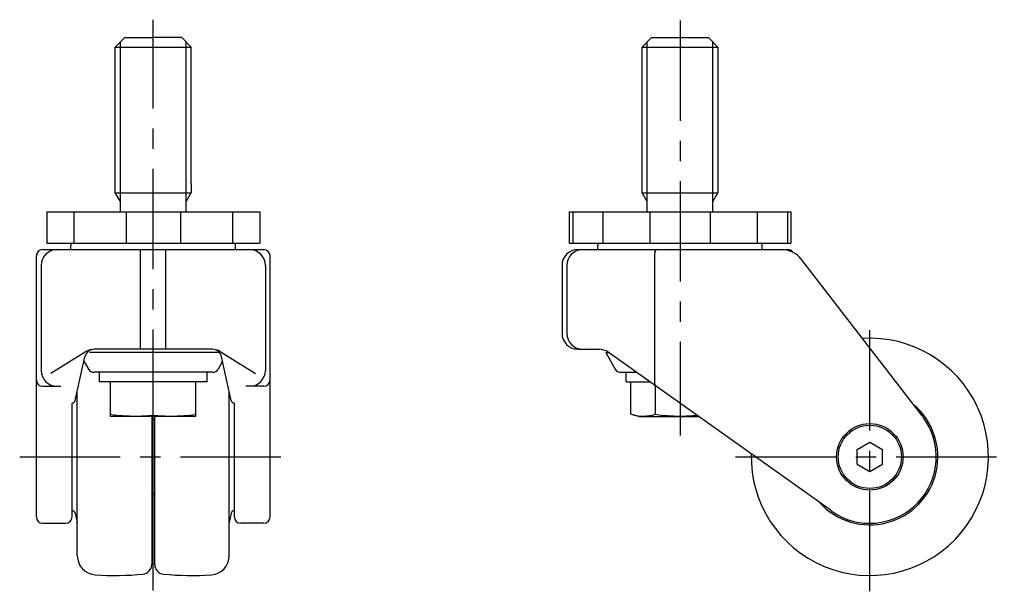
# Model space of a CAD drawing. Extents: x 10 to 726, y 10 to 509.
# Drawn here: x 415 to 726, y 198 to 379 of the extents above; entities that cross this region are included whole.
import ezdxf

# ---------------------------------------------------------------- set-up
doc = ezdxf.new("R2010")
doc.units = 0
doc.header["$MEASUREMENT"] = 0
doc.linetypes.add('CENTER', pattern=[50.8, 31.75, -6.35, 6.35, -6.35])
for name, color, linetype in [('1', 7, 'CONTINUOUS'), ('2', 4, 'CONTINUOUS'), ('4', 1, 'CENTER')]:
    doc.layers.add(name, color=color, linetype=linetype)

msp = doc.modelspace()

# ---------------------------------------------------------------- linework, layer by layer
at = {"layer": '1', "linetype": 'Continuous'}
for p, q in [((444.97, 369.99), (447.97, 372.99)), ((447.97, 372.99), (456.97, 372.99)), ((465.97, 372.99), (456.97, 372.99)), ((468.97, 369.99), (465.97, 372.99)), ((611.47, 369.99), (614.47, 372.99)), ((614.47, 372.99), (632.47, 372.99)), ((635.47, 369.99), (632.47, 372.99)), ((444.97, 369.99), (468.97, 369.99)), ((444.97, 323.99), (444.97, 369.99)), ((468.97, 326.77), (468.97, 369.99)), ((611.47, 323.99), (611.47, 369.99)), ((611.47, 369.99), (635.47, 369.99)), ((635.47, 369.99), (635.47, 326.77)), ((444.97, 323.99), (468.97, 323.99)), ((446.6, 321.18), (444.97, 323.99)), ((467.35, 321.18), (468.97, 323.99)), ((468.97, 326.77), (468.97, 323.99)), ((611.47, 323.99), (635.47, 323.99)), ((613.1, 321.18), (611.47, 323.99)), ((633.85, 321.18), (635.47, 323.99)), ((635.47, 326.77), (635.47, 323.99)), ((446.6, 317.99), (446.6, 321.18)), ((467.35, 317.99), (467.35, 321.18)), ((613.1, 317.99), (613.1, 321.18)), ((633.85, 317.99), (633.85, 321.18)), ((423.29, 317.99), (490.66, 317.99)), ((423.29, 317.99), (423.29, 307.99)), ((431.9, 317.99), (431.9, 307.99)), ((448.37, 317.99), (448.37, 307.99)), ((465.58, 317.99), (465.58, 307.99)), ((482.05, 317.99), (482.05, 307.99)), ((490.66, 317.99), (490.66, 307.99)), ((588.47, 317.99), (658.47, 317.99)), ((588.47, 317.99), (588.47, 307.99)), ((589.55, 317.99), (589.55, 307.99)), ((599.06, 317.99), (599.06, 307.99)), ((613.96, 317.99), (613.96, 307.99)), ((632.98, 317.99), (632.98, 307.99)), ((647.89, 317.99), (647.89, 307.99)), ((657.4, 317.99), (657.4, 307.99)), ((658.47, 317.99), (658.47, 307.99)), ((422.02, 305.99), (491.92, 305.99)), ((423.29, 307.99), (490.66, 307.99)), ((430.97, 305.99), (430.97, 307.39)), ((452.97, 274.49), (452.97, 305.99)), ((460.97, 274.49), (460.97, 305.99)), ((482.97, 305.99), (482.97, 307.39)), ((588.47, 307.99), (658.47, 307.99)), ((591.17, 305.99), (657.47, 305.99)), ((597.47, 305.99), (597.47, 307.39)), ((615.47, 263.62), (615.47, 304.99)), ((649.47, 305.99), (649.47, 307.39)), ((420.02, 221.49), (420.02, 303.99)), ((493.92, 221.49), (493.92, 303.99)), ((700.1, 253.32), (661.87, 302.88)), ((421.55, 300.99), (421.55, 267.79)), ((492.4, 300.99), (492.4, 267.79)), ((586.17, 300.99), (586.17, 279.49)), ((587.69, 300.99), (587.69, 279.49)), ((475.54, 274.49), (438.41, 274.49)), ((591.17, 274.49), (597.87, 274.49)), ((435.77, 273.74), (424.62, 266.83)), ((432.3, 258.28), (435.36, 272.14)), ((477.94, 273.44), (436.83, 273.44)), ((478.17, 273.74), (489.33, 266.83)), ((481.65, 258.28), (478.59, 272.14)), ((599.97, 273.44), (600.95, 273.44)), ((599.97, 273.44), (602.97, 268.24)), ((671.3, 223.38), (600.77, 273.57)), ((435.05, 270.72), (436.48, 268.24)), ((478.9, 270.72), (477.47, 268.24)), ((475.74, 267.24), (438.21, 267.24)), ((439.97, 264.24), (439.97, 267.24)), ((475.74, 267.24), (470.79, 267.24)), ((473.97, 264.24), (473.97, 267.24)), ((604.71, 267.24), (609.66, 267.24)), ((606.47, 264.24), (606.47, 267.24)), ((422.02, 262.81), (427.72, 262.81)), ((473.97, 264.24), (439.97, 264.24)), ((443.47, 253.24), (443.47, 264.24)), ((456.97, 253.68), (456.97, 264.24)), ((470.47, 253.24), (470.47, 264.24)), ((491.92, 262.81), (486.23, 262.81)), ((606.47, 264.24), (613.88, 264.24)), ((607.88, 253.94), (607.88, 264.24)), ((615.68, 253.94), (615.68, 262.96)), ((432.97, 209.19), (432.97, 261.33)), ((480.97, 209.19), (480.97, 261.33)), ((431.32, 221.49), (431.32, 257.31)), ((482.62, 221.49), (482.62, 257.31)), ((470.47, 253.24), (443.47, 253.24)), ((456.47, 253.24), (456.47, 206.43)), ((456.47, 252.49), (456.97, 251.99)), ((457.47, 252.49), (456.97, 251.99)), ((457.47, 206.43), (457.47, 253.24)), ((610.47, 253.24), (607.88, 253.94)), ((610.47, 253.24), (629.33, 253.24)), ((456.97, 228.99), (456.97, 251.99)), ((679.47, 242.8), (683.47, 245.11)), ((679.47, 238.18), (679.47, 242.8)), ((683.47, 245.11), (687.47, 242.8)), ((687.47, 238.18), (687.47, 242.8)), ((679.47, 238.18), (683.47, 235.87)), ((683.47, 235.87), (687.47, 238.18)), ((456.47, 228.49), (456.97, 228.99)), ((457.47, 228.49), (456.97, 228.99)), ((432.3, 222.71), (432.95, 219.78)), ((481.65, 222.71), (481, 219.78)), ((422.02, 219.49), (429.32, 219.49)), ((491.92, 219.49), (484.62, 219.49))]:
    msp.add_line(p, q, dxfattribs=at)
for radius in [10.5, 10]:
    msp.add_circle((683.47, 240.49), radius, dxfattribs=at)
for centre, radius, start, end in [((422.02, 303.99), 2, 90, 180), ((426.55, 300.99), 5, 90, 180), ((431.57, 307.39), 0.6, 90, 180), ((482.37, 307.39), 0.6, 0, 90), ((487.4, 300.99), 5, 0, 90), ((491.92, 303.99), 2, 0, 90), ((591.17, 300.99), 5, 90, 180), ((592.69, 300.99), 5, 90, 180), ((598.07, 307.39), 0.6, 90, 180), ((616.47, 304.99), 1, 90, 180), ((648.87, 307.39), 0.6, 0, 90), ((655.54, 297.99), 8, 37.6434, 90), ((657.47, 303.99), 2, 35.6292, 90), ((591.17, 279.49), 5, 180, 270), ((592.69, 279.49), 5, 180, 270), ((683.47, 240.49), 37.5, 178.6202, 93.5876), ((438.29, 271.49), 3, 90, 167.5521), ((438.41, 269.49), 5, 90, 121.7694), ((475.54, 269.49), 5, 58.2306, 90), ((475.66, 271.49), 3, 12.4479, 90), ((597.87, 269.49), 5, 54.5644, 90), ((426.55, 267.79), 5, 180, 270), ((438.21, 269.24), 2, 210, 270), ((475.74, 269.24), 2, 270, 330), ((487.4, 267.79), 5, 270, 0), ((604.71, 269.24), 2, 210, 270), ((422.02, 264.81), 2, 180, 270), ((491.92, 264.81), 2, 270, 0), ((616.47, 263.62), 1, 180, 234.5644), ((480.02, 260.99), 1, 12.4479, 18.1949), ((431.52, 257.31), 0.2, 99.5941, 180), ((431.32, 258.49), 1, 279.5941, 347.5521), ((482.62, 258.49), 1, 192.4479, 260.4059), ((482.42, 257.31), 0.2, 0, 80.4059), ((683.47, 240.49), 21.5, 222.1836, 50.0242), ((451.27, 307.94), 54.56, 261.7872, 270), ((451.27, 307.94), 54.56, 270, 276.0026), ((462.68, 307.94), 54.56, 263.9974, 270), ((462.68, 307.94), 54.56, 270, 278.2128), ((611.78, 267.23), 13.85, 256.3422, 286.3422), ((623.47, 307.94), 54.56, 261.7872, 270), ((623.47, 307.94), 54.56, 270, 275.585), ((683.47, 240.49), 21, 234.5644, 37.2271), ((422.02, 221.49), 2, 180, 270), ((429.32, 221.49), 2, 270, 0), ((431.52, 223.68), 0.2, 180, 260.4059), ((431.32, 222.49), 1, 12.4479, 80.4059), ((482.62, 222.49), 1, 99.5941, 167.5521), ((482.42, 223.68), 0.2, 279.5941, 0), ((484.62, 221.49), 2, 180, 270), ((491.92, 221.49), 2, 270, 0), ((433.92, 219.99), 1, 192.4479, 198.1949), ((480.02, 219.99), 1, 341.8051, 347.5521), ((438.97, 209.19), 6, 180, 266.0749), ((474.97, 209.19), 6, 273.9251, 0), ((453.47, 206.43), 3, 275.7723, 0), ((460.47, 206.43), 3, 180, 264.2277), ((444.72, 292.99), 90, 266.0749, 275.7723), ((469.22, 292.99), 90, 264.2277, 273.9251)]:
    msp.add_arc(centre, radius, start, end, dxfattribs=at)
at = {"layer": '2', "linetype": 'Continuous'}
for p, q in [((446.6, 321.18), (446.6, 371.62)), ((467.35, 321.18), (467.35, 371.62)), ((613.1, 321.18), (613.1, 371.62)), ((633.85, 321.18), (633.85, 371.62))]:
    msp.add_line(p, q, dxfattribs=at)
at = {"layer": '4', "linetype": 'CENTER'}
for p, q in [((456.97, 198.2), (456.97, 378.67)), ((623.47, 378.45), (623.47, 247.24)), ((683.47, 197.99), (683.47, 282.99)), ((414.76, 240.49), (499.33, 240.49)), ((640.97, 240.49), (725.97, 240.49))]:
    msp.add_line(p, q, dxfattribs=at)

doc.saveas('drawing.dxf')
